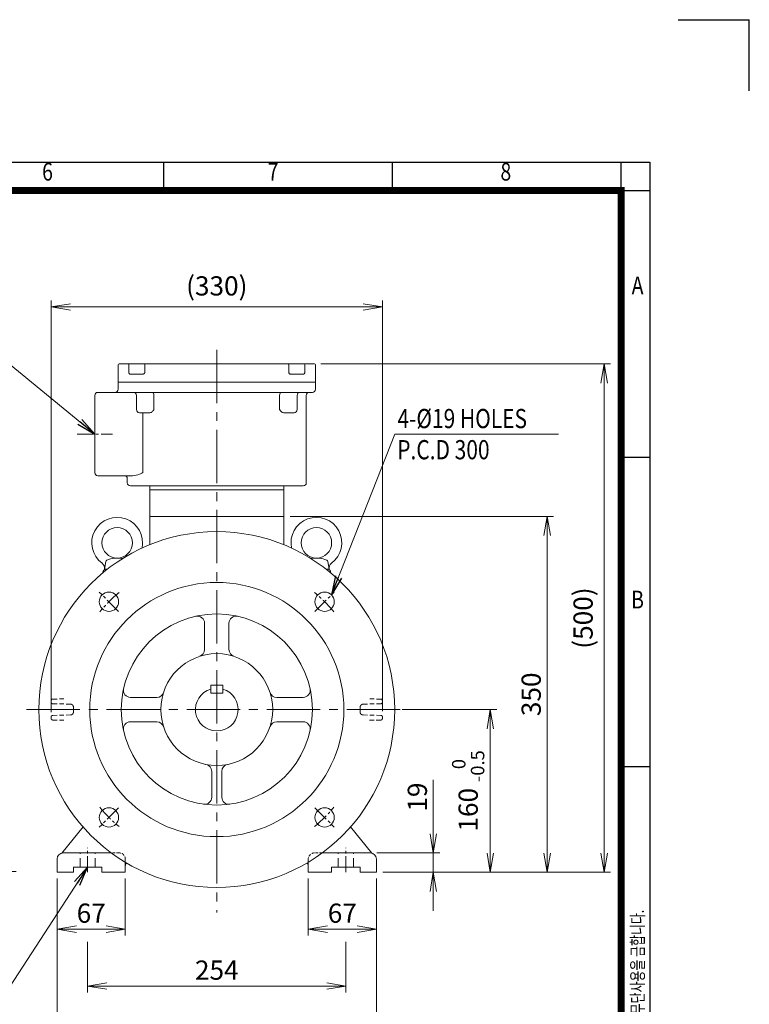
# Model space of a CAD drawing. Units: millimetres. Extents: x 0 to 2079, y 0 to 1470.
# Drawn here: x 1361 to 2079, y 502 to 1470 of the extents above; entities that cross this region are included whole.
import ezdxf
from ezdxf.enums import TextEntityAlignment as Align

# ---------------------------------------------------------------- set-up
doc = ezdxf.new("R2010")
doc.units = ezdxf.units.MM
doc.header["$LTSCALE"] = 70
doc.linetypes.add('CENTER2', pattern=[1.125, 0.75, -0.125, 0.125, -0.125])
doc.linetypes.add('HIDDEN2', pattern=[0.1875, 0.125, -0.0625])
doc.layers.get('0').update_dxf_attribs({"linetype": 'CONTINUOUS', "lineweight": 30})
doc.layers.get('DEFPOINTS').update_dxf_attribs({"linetype": 'CONTINUOUS'})
for name, color, linetype, lineweight in [('CENTER LINE', 1, 'CENTER2', 9), ('DIMENSION LINE', 2, 'CONTINUOUS', 13), ('HIDDEN OUTLINE', 2, 'HIDDEN2', 20), ('OUTLINE', 3, 'CONTINUOUS', 20)]:
    doc.layers.add(name, color=color, linetype=linetype, lineweight=lineweight)
doc.styles.add('ROMANS', font='romans.shx', dxfattribs={"width": 0.7, "height": 3.5, "bigfont": 'whgtxt.shx'})
doc.styles.get("Standard").update_dxf_attribs({"font": 'romans.shx', "width": 0.8, "bigfont": 'whgtxt.shx'})
doc.dimstyles.get("Standard").update_dxf_attribs({"dimscale": 6.3, "dimtxt": 3, "dimasz": 3, "dimexe": 1, "dimexo": 1, "dimgap": 1, "dimtad": 1, "dimdec": 1, "dimzin": 9, "dimdsep": 46, "dimtxsty": 'Standard', "dimblk": 'OPEN', "dimcen": 0, "dimclrd": 256, "dimclre": 256, "dimclrt": 7, "dimadec": 1, "dimazin": 2, "dimtfac": 1, "dimtdec": 1, "dimtmove": 0, "dimatfit": 3, "dimldrblk": 'OPEN', "dimfxl": 0, "dimtolj": 1, "dimtzin": 0, "dimlwd": 9, "dimlwe": 9, "dimarcsym": 0})
doc.dimstyles.new('STANDARD$0', dxfattribs={"dimtxt": 3, "dimasz": 3, "dimexe": 1, "dimexo": 1, "dimgap": 1, "dimtad": 1, "dimdsep": 46, "dimtxsty": 'Standard', "dimblk": 'OPEN', "dimcen": 0, "dimclrd": 2, "dimclre": 2, "dimclrt": 7, "dimadec": 1, "dimazin": 2, "dimtfac": 1, "dimtmove": 0, "dimatfit": 3, "dimldrblk": 'OPEN', "dimfxl": 0, "dimtolj": 1, "dimtzin": 0, "dimlwd": 9, "dimlwe": 9, "dimarcsym": 0})

# ---------------------------------------------------------------- blocks, each defined once
blk = doc.blocks.new('HS_A4양식_S_L(210X297MM)')
at = {"color": 0}
for p, q in [((18, 190), (283, 190)), ((283, 190), (283, 14)), ((283, 148.5), (279, 148.5)), ((283, 105), (279, 105))]:
    blk.add_line(p, q, dxfattribs=at)
for p, q in [((214.75, 186), (214.75, 190)), ((246.88, 186), (246.88, 190)), ((279, 186.04), (279, 190)), ((18, 186), (283, 186)), ((279, 186.04), (279, 14))]:
    blk.add_line(p, q)
at = {"color": 3, "const_width": 1}
blk.add_lwpolyline([(22, 18), (279, 18), (279, 186), (22, 186), (22, 17.5)], dxfattribs=at)
at = {"style": 'ROMANS', "width": 0.8}
for s, p in [('6', (198.39, 188.32)), ('7', (230.08, 188.32)), ('8', (262.79, 188.32)), ('A', (281.3, 172.34)), ('B', (281.3, 128.2))]:
    blk.add_text(s, height=2.5, dxfattribs=at).set_placement(p, align=Align.MIDDLE)
at = {"style": 'ROMANS', "width": 0.7}
blk.add_text('이 도면상에 표시된 정보는 (주)효성의 소유이며 당사의 사전 서면동의 없이 무단사용을 금합니다.', height=1.75, rotation=90, dxfattribs=at).set_placement((282.18, 19.25))
blk = doc.blocks.new('_Open')
at = {"color": 0, "linetype": 'ByBlock', "lineweight": -2}
for p, q in [((-1, 0.167), (0, 0)), ((-1, -0.167), (0, 0)), ((0, 0), (-1, 0))]:
    blk.add_line(p, q, dxfattribs=at)
blk = doc.blocks.new('*D8')
at = {"layer": 'DEFPOINTS', "color": 0, "transparency": 16777216}
for p in [(1137.35, 791.48), (1221.35, 791.48), (1221.35, 632.3)]:
    blk.add_point(p, dxfattribs=at)
at = {"layer": 'DIMENSION LINE', "lineweight": 9, "transparency": 16777216}
for p, q in [((1137.35, 785.18), (1137.35, 626)), ((1221.35, 785.18), (1221.35, 626)), ((1156.25, 632.3), (1202.45, 632.3)), ((1221.35, 632.3), (1357.87, 632.3))]:
    blk.add_line(p, q, dxfattribs=at)
at = {"layer": 'DIMENSION LINE', "lineweight": 9, "transparency": 16777216, "xscale": 18.9, "yscale": 18.9, "zscale": 18.9, "rotation": 180}
blk.add_blockref('_Open', (1137.35, 632.3), dxfattribs=at)
at = {"layer": 'DIMENSION LINE', "lineweight": 9, "transparency": 16777216, "xscale": 18.9, "yscale": 18.9, "zscale": 18.9}
blk.add_blockref('_Open', (1221.35, 632.3), dxfattribs=at)
at = {"layer": 'DIMENSION LINE', "color": 7, "transparency": 16777216, "insert": (1299.06, 654.03), "char_height": 18.9, "attachment_point": 5}
blk.add_mtext('%%C42 {\\Fromans|c129;\\H0.7x;\\S+0.018^ +0.002;}', dxfattribs=at)
blk = doc.blocks.new('*D46')
at = {"layer": 'DEFPOINTS', "color": 0, "transparency": 16777216}
for p in [(1398.2, 631.48), (1712.2, 631.48), (1712.2, 463.48)]:
    blk.add_point(p, dxfattribs=at)
at = {"layer": 'DIMENSION LINE', "lineweight": 9, "transparency": 16777216}
for p, q in [((1398.2, 625.18), (1398.2, 457.18)), ((1712.2, 625.18), (1712.2, 457.18)), ((1417.1, 463.48), (1693.3, 463.48))]:
    blk.add_line(p, q, dxfattribs=at)
at = {"layer": 'DIMENSION LINE', "lineweight": 9, "transparency": 16777216, "xscale": 18.9, "yscale": 18.9, "zscale": 18.9, "rotation": 180}
blk.add_blockref('_Open', (1398.2, 463.48), dxfattribs=at)
at = {"layer": 'DIMENSION LINE', "lineweight": 9, "transparency": 16777216, "xscale": 18.9, "yscale": 18.9, "zscale": 18.9}
blk.add_blockref('_Open', (1712.2, 463.48), dxfattribs=at)
at = {"layer": 'DIMENSION LINE', "color": 7, "transparency": 16777216, "insert": (1555.2, 479.23), "char_height": 18.9, "attachment_point": 5}
blk.add_mtext('\\A1;314', dxfattribs=at)
blk = doc.blocks.new('*D47')
at = {"layer": 'DEFPOINTS', "color": 0, "transparency": 16777216}
for p in [(1428.2, 569.18), (1682.2, 569.18), (1682.2, 519.48)]:
    blk.add_point(p, dxfattribs=at)
at = {"layer": 'DIMENSION LINE', "lineweight": 9, "transparency": 16777216}
for p, q in [((1428.2, 562.88), (1428.2, 513.18)), ((1682.2, 562.88), (1682.2, 513.18)), ((1447.1, 519.48), (1663.3, 519.48))]:
    blk.add_line(p, q, dxfattribs=at)
at = {"layer": 'DIMENSION LINE', "lineweight": 9, "transparency": 16777216, "xscale": 18.9, "yscale": 18.9, "zscale": 18.9, "rotation": 180}
blk.add_blockref('_Open', (1428.2, 519.48), dxfattribs=at)
at = {"layer": 'DIMENSION LINE', "lineweight": 9, "transparency": 16777216, "xscale": 18.9, "yscale": 18.9, "zscale": 18.9}
blk.add_blockref('_Open', (1682.2, 519.48), dxfattribs=at)
at = {"layer": 'DIMENSION LINE', "color": 7, "transparency": 16777216, "insert": (1555.2, 535.23), "char_height": 18.9, "attachment_point": 5}
blk.add_mtext('\\A1;254', dxfattribs=at)
blk = doc.blocks.new('*D48')
at = {"layer": 'DEFPOINTS', "color": 0, "transparency": 16777216}
for p in [(1398.2, 631.48), (1465.2, 631.48), (1465.2, 575.48)]:
    blk.add_point(p, dxfattribs=at)
at = {"layer": 'DIMENSION LINE', "lineweight": 9, "transparency": 16777216}
for p, q in [((1398.2, 625.18), (1398.2, 569.18)), ((1465.2, 625.18), (1465.2, 569.18)), ((1417.1, 575.48), (1446.3, 575.48))]:
    blk.add_line(p, q, dxfattribs=at)
at = {"layer": 'DIMENSION LINE', "lineweight": 9, "transparency": 16777216, "xscale": 18.9, "yscale": 18.9, "zscale": 18.9, "rotation": 180}
blk.add_blockref('_Open', (1398.2, 575.48), dxfattribs=at)
at = {"layer": 'DIMENSION LINE', "lineweight": 9, "transparency": 16777216, "xscale": 18.9, "yscale": 18.9, "zscale": 18.9}
blk.add_blockref('_Open', (1465.2, 575.48), dxfattribs=at)
at = {"layer": 'DIMENSION LINE', "color": 7, "transparency": 16777216, "insert": (1431.7, 591.23), "char_height": 18.9, "attachment_point": 5}
blk.add_mtext('\\A1;67', dxfattribs=at)
blk = doc.blocks.new('*D49')
at = {"layer": 'DEFPOINTS', "color": 0, "transparency": 16777216}
for p in [(1645.2, 631.48), (1712.2, 631.48), (1712.2, 575.48)]:
    blk.add_point(p, dxfattribs=at)
at = {"layer": 'DIMENSION LINE', "lineweight": 9, "transparency": 16777216}
for p, q in [((1645.2, 625.18), (1645.2, 569.18)), ((1712.2, 625.18), (1712.2, 569.18)), ((1664.1, 575.48), (1693.3, 575.48))]:
    blk.add_line(p, q, dxfattribs=at)
at = {"layer": 'DIMENSION LINE', "lineweight": 9, "transparency": 16777216, "xscale": 18.9, "yscale": 18.9, "zscale": 18.9, "rotation": 180}
blk.add_blockref('_Open', (1645.2, 575.48), dxfattribs=at)
at = {"layer": 'DIMENSION LINE', "lineweight": 9, "transparency": 16777216, "xscale": 18.9, "yscale": 18.9, "zscale": 18.9}
blk.add_blockref('_Open', (1712.2, 575.48), dxfattribs=at)
at = {"layer": 'DIMENSION LINE', "color": 7, "transparency": 16777216, "insert": (1678.7, 591.23), "char_height": 18.9, "attachment_point": 5}
blk.add_mtext('\\A1;67', dxfattribs=at)
blk = doc.blocks.new('*D50')
at = {"layer": 'DEFPOINTS', "color": 0, "transparency": 16777216}
for p in [(1718.08, 1187.48), (1392.33, 782.7), (1718.08, 783.48)]:
    blk.add_point(p, dxfattribs=at)
at = {"layer": 'DIMENSION LINE', "lineweight": 9, "transparency": 16777216}
for p, q in [((1392.33, 789), (1392.33, 1193.78)), ((1718.08, 789.78), (1718.08, 1193.78)), ((1411.23, 1187.48), (1699.18, 1187.48))]:
    blk.add_line(p, q, dxfattribs=at)
at = {"layer": 'DIMENSION LINE', "lineweight": 9, "transparency": 16777216, "xscale": 18.9, "yscale": 18.9, "zscale": 18.9, "rotation": 180}
blk.add_blockref('_Open', (1392.33, 1187.48), dxfattribs=at)
at = {"layer": 'DIMENSION LINE', "lineweight": 9, "transparency": 16777216, "xscale": 18.9, "yscale": 18.9, "zscale": 18.9}
blk.add_blockref('_Open', (1718.08, 1187.48), dxfattribs=at)
at = {"layer": 'DIMENSION LINE', "color": 7, "transparency": 16777216, "insert": (1555.2, 1208.18), "char_height": 18.9, "attachment_point": 5}
blk.add_mtext('\\A1;(330)\\P', dxfattribs=at)
blk = doc.blocks.new('*D51')
at = {"layer": 'DEFPOINTS', "color": 0, "transparency": 16777216}
for p in [(1706.2, 650.48), (1768.2, 650.48), (1712.2, 631.48)]:
    blk.add_point(p, dxfattribs=at)
at = {"layer": 'DIMENSION LINE', "lineweight": 9, "transparency": 16777216}
for p, q in [((1768.2, 669.38), (1768.2, 722.48)), ((1712.5, 650.48), (1774.5, 650.48)), ((1768.2, 631.48), (1768.2, 650.48)), ((1718.5, 631.48), (1774.5, 631.48)), ((1768.2, 612.58), (1768.2, 593.68))]:
    blk.add_line(p, q, dxfattribs=at)
at = {"layer": 'DIMENSION LINE', "lineweight": 9, "transparency": 16777216, "xscale": 18.9, "yscale": 18.9, "zscale": 18.9}
for p, rotation in [((1768.2, 650.48), 270), ((1768.2, 631.48), 90)]:
    blk.add_blockref('_Open', p, dxfattribs=dict(at, rotation=rotation))
at = {"layer": 'DIMENSION LINE', "color": 7, "transparency": 16777216, "insert": (1752.45, 705.38), "char_height": 18.9, "attachment_point": 5, "rotation": 90}
blk.add_mtext('\\A1;19', dxfattribs=at)
blk = doc.blocks.new('*D52')
at = {"layer": 'DEFPOINTS', "color": 0, "transparency": 16777216}
for p in [(1731.33, 791.48), (1824.2, 791.48), (1712.2, 631.48)]:
    blk.add_point(p, dxfattribs=at)
at = {"layer": 'DIMENSION LINE', "lineweight": 9, "transparency": 16777216}
for p, q in [((1737.63, 791.48), (1830.5, 791.48)), ((1824.2, 650.38), (1824.2, 772.58)), ((1718.5, 631.48), (1830.5, 631.48))]:
    blk.add_line(p, q, dxfattribs=at)
at = {"layer": 'DIMENSION LINE', "lineweight": 9, "transparency": 16777216, "xscale": 18.9, "yscale": 18.9, "zscale": 18.9}
for p, rotation in [((1824.2, 791.48), 90), ((1824.2, 631.48), 270)]:
    blk.add_blockref('_Open', p, dxfattribs=dict(at, rotation=rotation))
at = {"layer": 'DIMENSION LINE', "color": 7, "transparency": 16777216, "insert": (1802.47, 711.48), "char_height": 18.9, "attachment_point": 5, "rotation": 90}
blk.add_mtext('\\A1;160 {\\Fromans|c129;\\H0.7x;\\S 0^ -0.5;}', dxfattribs=at)
blk = doc.blocks.new('*D53')
at = {"layer": 'DEFPOINTS', "color": 0, "transparency": 16777216}
for p in [(1621.2, 981.48), (1880.2, 981.48), (1712.2, 631.48)]:
    blk.add_point(p, dxfattribs=at)
at = {"layer": 'DIMENSION LINE', "lineweight": 9, "transparency": 16777216}
for p, q in [((1627.5, 981.48), (1886.5, 981.48)), ((1880.2, 650.38), (1880.2, 962.58)), ((1718.5, 631.48), (1886.5, 631.48))]:
    blk.add_line(p, q, dxfattribs=at)
at = {"layer": 'DIMENSION LINE', "lineweight": 9, "transparency": 16777216, "xscale": 18.9, "yscale": 18.9, "zscale": 18.9}
for p, rotation in [((1880.2, 981.48), 90), ((1880.2, 631.48), 270)]:
    blk.add_blockref('_Open', p, dxfattribs=dict(at, rotation=rotation))
at = {"layer": 'DIMENSION LINE', "color": 7, "transparency": 16777216, "insert": (1864.45, 806.48), "char_height": 18.9, "attachment_point": 5, "rotation": 90}
blk.add_mtext('\\A1;350', dxfattribs=at)
blk = doc.blocks.new('*D54')
at = {"layer": 'DEFPOINTS', "color": 0, "transparency": 16777216}
for p in [(1651.2, 1131.48), (1936.2, 1131.48), (1712.2, 631.48)]:
    blk.add_point(p, dxfattribs=at)
at = {"layer": 'DIMENSION LINE', "lineweight": 9, "transparency": 16777216}
for p, q in [((1657.5, 1131.48), (1942.5, 1131.48)), ((1936.2, 650.38), (1936.2, 1112.58)), ((1718.5, 631.48), (1942.5, 631.48))]:
    blk.add_line(p, q, dxfattribs=at)
at = {"layer": 'DIMENSION LINE', "lineweight": 9, "transparency": 16777216, "xscale": 18.9, "yscale": 18.9, "zscale": 18.9}
for p, rotation in [((1936.2, 1131.48), 90), ((1936.2, 631.48), 270)]:
    blk.add_blockref('_Open', p, dxfattribs=dict(at, rotation=rotation))
at = {"layer": 'DIMENSION LINE', "color": 7, "transparency": 16777216, "insert": (1915.5, 881.48), "char_height": 18.9, "attachment_point": 5, "rotation": 90}
blk.add_mtext('\\A1;(500)\\P', dxfattribs=at)

msp = doc.modelspace()

# ---------------------------------------------------------------- linework, layer by layer
for p in [(2009, 1470), (2079, 1400)]:
    msp.add_line(p, (2079, 1470))
at = {"layer": 'CENTER LINE'}
for p, q in [((1555.2, 1145.31), (1555.2, 591.89)), ((1368.11, 791.48), (1737.58, 791.48)), ((1555.2, 791.48), (1555.2, 791.48))]:
    msp.add_line(p, q, dxfattribs=at)
at = {"layer": 'CENTER LINE', "ltscale": 0.3}
for p, q in [((1417.79, 1062.48), (1452.62, 1062.48)), ((1458.68, 888), (1439.59, 907.09)), ((1651.72, 888), (1670.82, 907.09)), ((1458.68, 694.96), (1439.59, 675.87)), ((1651.72, 694.96), (1670.82, 675.87)), ((1428.2, 631.48), (1428.2, 655.48)), ((1682.2, 631.48), (1682.2, 655.48))]:
    msp.add_line(p, q, dxfattribs=at)
for start, end in [(129.84164, 140.15836), (39.84164, 50.15836), (219.84164, 230.15836), (309.84164, 320.15836)]:
    msp.add_arc((1555.2, 791.48), 150, start, end, dxfattribs=at)
at = {"layer": 'HIDDEN OUTLINE'}
for p, q in [((1392.33, 798.7), (1392.33, 800.26)), ((1718.08, 798.7), (1718.08, 800.26)), ((1392.33, 784.26), (1392.33, 782.7)), ((1718.08, 784.26), (1718.08, 782.7)), ((1420.7, 636.48), (1420.7, 650.48)), ((1435.7, 636.48), (1435.7, 650.48)), ((1674.7, 636.48), (1674.7, 650.48)), ((1689.7, 636.48), (1689.7, 650.48)), ((1645.2, 644.48), (1645.2, 641.4))]:
    msp.add_line(p, q, dxfattribs=at)
at = {"layer": 'HIDDEN OUTLINE', "ltscale": 0.5}
for p, q in [((1404.86, 802), (1393.8, 801.76)), ((1411.29, 796.81), (1393.8, 797.2)), ((1716.61, 797.2), (1699.12, 796.81)), ((1716.61, 801.76), (1705.55, 802)), ((1393.8, 785.76), (1411.29, 786.14)), ((1699.12, 786.14), (1716.61, 785.76)), ((1393.8, 781.2), (1404.86, 780.96)), ((1705.55, 780.96), (1716.61, 781.2)), ((1465.2, 644.48), (1465.2, 641.4))]:
    msp.add_line(p, q, dxfattribs=at)
at = {"layer": 'HIDDEN OUTLINE', "ltscale": 0.3}
for p, q in [((1459.2, 650.48), (1451.55, 650.48)), ((1658.86, 650.48), (1651.2, 650.48))]:
    msp.add_line(p, q, dxfattribs=at)
at = {"layer": 'HIDDEN OUTLINE', "ltscale": 0.5}
for start, end in [(179.07004, 180.92996), (359.07004, 0.92996)]:
    msp.add_arc((1555.2, 791.48), 141, start, end, dxfattribs=at)
at = {"layer": 'HIDDEN OUTLINE', "ltscale": 0.3}
for centre, start, end in [((1459.2, 644.48), 0, 90), ((1651.2, 644.48), 90, 180)]:
    msp.add_arc(centre, 6, start, end, dxfattribs=at)
at = {"layer": 'HIDDEN OUTLINE'}
for centre, major_axis, start_param, end_param in [((1393.83, 800.26), (1.34, -0.68), 2.062458, 3.611416), ((1393.83, 798.7), (1.34, 0.68), 2.671769, 4.220727), ((1716.58, 800.26), (-1.34, -0.68), 2.671769, 4.220727), ((1716.58, 798.7), (-1.34, 0.68), 2.062458, 3.611416), ((1393.83, 784.26), (1.34, -0.68), 2.062458, 3.611416), ((1716.58, 784.26), (-1.34, -0.68), 2.671769, 4.220727), ((1393.83, 782.7), (1.34, 0.68), 2.671769, 4.220727), ((1716.58, 782.7), (-1.34, 0.68), 2.062458, 3.611416)]:
    msp.add_ellipse(centre, major_axis=major_axis, ratio=0.999973, start_param=start_param, end_param=end_param, dxfattribs=at)
at = {"layer": 'HIDDEN OUTLINE', "ltscale": 0.5}
for points in [[(1411.29, 796.81), (1411.49, 796.81), (1411.68, 796.79), (1412.06, 796.7), (1412.25, 796.64), (1412.61, 796.48), (1412.78, 796.39), (1413.1, 796.17), (1413.25, 796.04), (1413.52, 795.76), (1413.64, 795.6), (1413.85, 795.27), (1413.94, 795.1), (1414.16, 794.56), (1414.23, 794.16), (1414.22, 793.77)], [(1696.19, 793.77), (1696.18, 793.96), (1696.2, 794.16), (1696.27, 794.54), (1696.32, 794.73), (1696.47, 795.1), (1696.55, 795.27), (1696.76, 795.6), (1696.89, 795.75), (1697.16, 796.04), (1697.31, 796.16), (1697.63, 796.39), (1697.8, 796.48), (1698.33, 796.72), (1698.72, 796.81), (1699.12, 796.81)], [(1414.22, 789.19), (1414.23, 788.99), (1414.21, 788.8), (1414.14, 788.42), (1414.09, 788.22), (1413.94, 787.86), (1413.85, 787.69), (1413.64, 787.36), (1413.52, 787.2), (1413.25, 786.92), (1413.1, 786.79), (1412.78, 786.57), (1412.61, 786.47), (1412.07, 786.24), (1411.68, 786.15), (1411.29, 786.14)], [(1699.12, 786.14), (1698.92, 786.15), (1698.73, 786.17), (1698.35, 786.25), (1698.16, 786.32), (1697.8, 786.47), (1697.63, 786.57), (1697.31, 786.79), (1697.16, 786.92), (1696.89, 787.2), (1696.77, 787.35), (1696.56, 787.68), (1696.47, 787.86), (1696.25, 788.4), (1696.18, 788.8), (1696.19, 789.19)]]:
    msp.add_open_spline(points, degree=3, knots=[0, 0, 0, 0, 0.125, 0.125, 0.25, 0.25, 0.375, 0.375, 0.5, 0.5, 0.625, 0.625, 0.75, 0.75, 1, 1, 1, 1], dxfattribs=at)
at = {"layer": 'OUTLINE'}
for p, q in [((1458.2, 1106.48), (1458.2, 1130.48)), ((1459.2, 1131.48), (1651.2, 1131.48)), ((1468.61, 1123.48), (1468.61, 1130.48)), ((1484.43, 1130.48), (1484.43, 1123.48)), ((1625.98, 1123.48), (1625.98, 1130.48)), ((1641.8, 1130.48), (1641.8, 1123.48)), ((1652.2, 1130.48), (1652.2, 1106.48)), ((1482.75, 1121.48), (1469.8, 1121.48)), ((1640.61, 1121.48), (1627.66, 1121.48)), ((1652.2, 1113.48), (1458.2, 1113.48)), ((1435.2, 1024.48), (1435.2, 1100.48)), ((1649.2, 1103.48), (1438.2, 1103.48)), ((1476.2, 1100.48), (1476.2, 1086.48)), ((1493.42, 1100.48), (1493.42, 1086.48)), ((1616.98, 1086.48), (1616.98, 1100.48)), ((1634.2, 1086.48), (1634.2, 1100.48)), ((1643.2, 1100.48), (1643.2, 1014.48)), ((1479.16, 1083.48), (1479.16, 1083.53)), ((1489.36, 1083.48), (1479.2, 1083.48)), ((1482.4, 1083.48), (1482.4, 1024.48)), ((1631.2, 1083.48), (1621.05, 1083.48)), ((1472.37, 1021.48), (1438.2, 1021.48)), ((1467.2, 1018.48), (1467.2, 1014.48)), ((1640.2, 1011.48), (1470.2, 1011.48)), ((1489.2, 1011.48), (1489.2, 953.56)), ((1621.2, 1007.48), (1489.2, 1007.48)), ((1621.2, 953.56), (1621.2, 1011.48)), ((1489.2, 981.48), (1621.2, 981.48)), ((1444.7, 929.48), (1446.06, 937.17)), ((1665.7, 929.48), (1664.35, 937.17)), ((1443.2, 925.94), (1443.2, 926.48)), ((1444.7, 929.48), (1447.59, 929.48)), ((1662.82, 929.48), (1665.7, 929.48)), ((1667.2, 926.48), (1667.2, 925.94)), ((1543.2, 850.5), (1543.2, 876.38)), ((1567.2, 850.5), (1567.2, 876.38)), ((1549.2, 815.48), (1561.2, 815.48)), ((1549.2, 815.48), (1549.2, 807.48)), ((1561.2, 815.48), (1561.2, 807.48)), ((1549.2, 807.48), (1561.2, 807.48)), ((1470.3, 803.48), (1496.19, 803.48)), ((1640.1, 803.48), (1614.22, 803.48)), ((1470.3, 779.48), (1496.19, 779.48)), ((1640.1, 779.48), (1614.22, 779.48)), ((1550.2, 730.65), (1550.2, 705.31)), ((1560.2, 730.65), (1560.2, 705.31)), ((1423.62, 676.11), (1402.74, 650.3)), ((1686.79, 676.11), (1707.67, 650.3)), ((1451.55, 650.48), (1404.2, 650.48)), ((1706.2, 650.48), (1658.86, 650.48)), ((1398.2, 631.48), (1398.2, 644.48)), ((1465.2, 641.4), (1465.2, 631.48)), ((1465.87, 639.64), (1466.46, 640.65)), ((1644.53, 639.64), (1643.95, 640.65)), ((1645.2, 641.4), (1645.2, 631.48)), ((1712.2, 631.48), (1712.2, 644.48)), ((1398.2, 631.48), (1414.2, 631.48)), ((1442.2, 636.48), (1414.2, 636.48)), ((1414.2, 636.48), (1414.2, 631.48)), ((1442.2, 636.48), (1442.2, 631.48)), ((1442.2, 631.48), (1465.2, 631.48)), ((1668.2, 631.48), (1645.2, 631.48)), ((1696.2, 636.48), (1668.2, 636.48)), ((1668.2, 636.48), (1668.2, 631.48)), ((1696.2, 636.48), (1696.2, 631.48)), ((1712.2, 631.48), (1696.2, 631.48))]:
    msp.add_line(p, q, dxfattribs=at)
for centre, radius in [((1457.2, 955.48), 15), ((1653.2, 955.48), 15), ((1555.2, 791.48), 175), ((1555.2, 791.48), 125), ((1449.14, 897.54), 9.5), ((1661.27, 897.54), 9.5), ((1555.2, 791.48), 94), ((1555.2, 791.48), 55), ((1449.14, 685.41), 9.5), ((1661.27, 685.41), 9.5)]:
    msp.add_circle(centre, radius, dxfattribs=at)
for centre, radius, start, end in [((1459.2, 1130.48), 1, 90, 180), ((1651.2, 1130.48), 1, 0, 90), ((1455.2, 1106.48), 3, 270, 0), ((1649.2, 1106.48), 3, 270, 0), ((1438.2, 1100.48), 3, 90, 180), ((1473.2, 1100.48), 3, 0, 90), ((1478.18, 1202.37), 99.01, 267.24296, 267.28025), ((1478.18, 1202.37), 99.01, 272.69921, 272.75704), ((1632.23, 1202.49), 99.13, 267.2463, 267.33808), ((1637.2, 1100.48), 3, 90, 180), ((1646.2, 1100.48), 3, 90, 180), ((1479.2, 1086.48), 3, 180, 270), ((1631.2, 1086.48), 3, 270, 0), ((1438.2, 1024.48), 3, 180, 270), ((1464.2, 1018.48), 3, 0, 90), ((1472.44, 1037.11), 15.63, 269.75742, 296.08399), ((1463.42, 1062.07), 42.11, 292.1719, 296.79676), ((1470.2, 1014.48), 3, 180, 270), ((1640.2, 1014.48), 3, 270, 0), ((1457.2, 955.48), 25, 347.98199, 233.57613), ((1653.2, 955.48), 25, 306.42381, 192.01801), ((1457.2, 915.32), 25.16, 77.82496, 114.11654), ((1653.2, 915.32), 25.16, 65.88326, 102.17488), ((1438.8, 930.53), 6, 349.99994, 53.57618), ((1447.54, 936.91), 1.5, 114.11654, 169.99993), ((1662.87, 936.91), 1.5, 10.00006, 65.88326), ((1671.61, 930.53), 6, 126.4238, 189.99991), ((1446.2, 926.48), 3, 90, 180), ((1664.2, 926.48), 3, 0, 90), ((1536.2, 876.38), 7, 0, 102.61453), ((1574.2, 876.38), 7, 77.38547, 180), ((1536.2, 850.5), 7, 287.84552, 0), ((1574.2, 850.5), 7, 180, 252.15448), ((1470.3, 810.48), 7, 167.38547, 270), ((1496.19, 810.48), 7, 270, 342.15448), ((1555.2, 791.48), 21, 106.60155, 73.39845), ((1614.22, 810.48), 7, 197.84552, 270), ((1640.1, 810.48), 7, 270, 12.61453), ((1470.3, 772.48), 7, 90, 192.61453), ((1496.19, 772.48), 7, 17.84552, 90), ((1614.22, 772.48), 7, 90, 162.15448), ((1640.1, 772.48), 7, 347.38547, 90), ((1543.2, 730.65), 7, 0, 78.84006), ((1567.2, 730.65), 7, 101.15994, 180), ((1543.2, 705.31), 7, 262.07186, 0), ((1567.2, 705.31), 7, 180, 277.92814), ((1404.2, 644.48), 6, 90, 180), ((1706.2, 644.48), 6, 0, 90), ((1470.2, 637.14), 5, 150, 180), ((1640.2, 637.14), 5, 0, 30)]:
    msp.add_arc(centre, radius, start, end, dxfattribs=at)
for centre, major_axis, ratio, start_param, end_param in [((1469.44, 1130.48), (0, -1), 0.826542, 3.141593, 4.712389), ((1484.99, 1130.48), (0, -1), 0.562875, 3.141593, 4.712389), ((1625.41, 1130.48), (0, 1), 0.562875, -1.570796, 0), ((1640.97, 1130.48), (0, 1), 0.826542, -1.570796, 0), ((1491.74, 1100.48), (0, -3), 0.562997, 1.570796, 3.141593), ((1618.67, 1100.48), (0, 3), 0.562997, 0, 1.570796), ((1479.5, 1086.48), (0, 3), 0.951336, 2.975635, 3.141593)]:
    msp.add_ellipse(centre, major_axis=major_axis, ratio=ratio, start_param=start_param, end_param=end_param, dxfattribs=at)
for points, knots in [([(1469.8, 1121.48), (1469.64, 1121.48), (1469.49, 1121.53), (1469.2, 1121.73), (1469.07, 1121.87), (1468.91, 1122.15), (1468.86, 1122.25), (1468.77, 1122.47), (1468.73, 1122.58), (1468.67, 1122.82), (1468.65, 1122.95), (1468.62, 1123.21), (1468.61, 1123.34), (1468.61, 1123.48)], [0, 0, 0, 0, 0.25, 0.25, 0.5, 0.5, 0.625, 0.625, 0.75, 0.75, 0.875, 0.875, 1, 1, 1, 1]), ([(1484.43, 1123.48), (1484.43, 1123.21), (1484.38, 1122.94), (1484.25, 1122.58), (1484.2, 1122.46), (1484.07, 1122.24), (1484, 1122.14), (1483.84, 1121.96), (1483.76, 1121.88), (1483.57, 1121.74), (1483.48, 1121.68), (1483.28, 1121.58), (1483.17, 1121.54), (1482.96, 1121.49), (1482.85, 1121.48), (1482.75, 1121.48)], [0, 0, 0, 0, 0.25, 0.25, 0.375, 0.375, 0.5, 0.5, 0.625, 0.625, 0.75, 0.75, 0.875, 0.875, 1, 1, 1, 1]), ([(1627.66, 1121.48), (1627.45, 1121.48), (1627.23, 1121.53), (1626.83, 1121.73), (1626.64, 1121.87), (1626.41, 1122.15), (1626.33, 1122.25), (1626.21, 1122.47), (1626.15, 1122.58), (1626.07, 1122.82), (1626.03, 1122.95), (1625.99, 1123.21), (1625.98, 1123.34), (1625.98, 1123.48)], [0, 0, 0, 0, 0.25, 0.25, 0.5, 0.5, 0.625, 0.625, 0.75, 0.75, 0.875, 0.875, 1, 1, 1, 1]), ([(1641.8, 1123.48), (1641.8, 1123.21), (1641.76, 1122.94), (1641.67, 1122.58), (1641.64, 1122.46), (1641.55, 1122.24), (1641.5, 1122.14), (1641.39, 1121.96), (1641.33, 1121.88), (1641.2, 1121.74), (1641.13, 1121.68), (1640.99, 1121.58), (1640.91, 1121.54), (1640.76, 1121.49), (1640.68, 1121.48), (1640.61, 1121.48)], [0, 0, 0, 0, 0.25, 0.25, 0.375, 0.375, 0.5, 0.5, 0.625, 0.625, 0.75, 0.75, 0.875, 0.875, 1, 1, 1, 1]), ([(1493.42, 1086.48), (1493.28, 1086.3), (1493.13, 1086.12), (1492.84, 1085.76), (1492.69, 1085.58), (1492.24, 1085.07), (1491.92, 1084.74), (1491.25, 1084.17), (1490.9, 1083.93), (1490.14, 1083.58), (1489.75, 1083.48), (1489.36, 1083.48)], [0, 0, 0, 0, 0.125, 0.125, 0.25, 0.25, 0.5, 0.5, 0.75, 0.75, 1, 1, 1, 1]), ([(1621.05, 1083.48), (1620.65, 1083.48), (1620.27, 1083.58), (1619.51, 1083.93), (1619.16, 1084.17), (1618.49, 1084.74), (1618.17, 1085.07), (1617.72, 1085.58), (1617.57, 1085.76), (1617.28, 1086.12), (1617.13, 1086.3), (1616.98, 1086.48)], [0, 0, 0, 0, 0.25, 0.25, 0.5, 0.5, 0.75, 0.75, 0.875, 0.875, 1, 1, 1, 1])]:
    msp.add_open_spline(points, degree=3, knots=knots, dxfattribs=at)

# ---------------------------------------------------------------- block references
at = {"xscale": 7, "yscale": 7, "zscale": 7}
msp.add_blockref('HS_A4양식_S_L(210X297MM)', (0, 0), dxfattribs=at)

# ---------------------------------------------------------------- texts
at = {"layer": 'DIMENSION LINE', "color": 7, "width": 0.8}
for s, p in [('4-%%C19 HOLES', (1732.96, 1068.26)), ('P.C.D 300', (1732.69, 1037.62))]:
    msp.add_text(s, height=18.9, dxfattribs=at).set_placement(p)

# ---------------------------------------------------------------- dimensions: what is measured, and where the dimension line sits
at = {"layer": 'DIMENSION LINE'}
dim = msp.add_linear_dim(base=(1718.08, 1187.48), p1=(1392.33, 782.7), p2=(1718.08, 783.48), text='(330)\\P', dimstyle='STANDARD$0', override={"dimscale": 6.3, "dimdec": 1, "dimzin": 9, "dimclrd": 256, "dimclre": 256, "dimtdec": 1}, dxfattribs=at)
dim.commit()
dim.dimension.update_dxf_attribs({"geometry": '*D50', "text_midpoint": (1555.2, 1208.18)})
for base, p2, text, picture, middle in [((1936.2, 1131.48), (1651.2, 1131.48), '(500)\\P', '*D54', (1915.5, 881.48)), ((1824.2, 791.48), (1731.33, 791.48), '160 {\\Fromans|c129;\\H0.7x;\\S 0^ -0.5;}', '*D52', (1802.47, 711.48))]:
    dim = msp.add_linear_dim(base=base, p1=(1712.2, 631.48), p2=p2, angle=90, text=text, dimstyle='Standard', dxfattribs=at)
    dim.commit()
    dim.dimension.update_dxf_attribs({"geometry": picture, "text_midpoint": middle})
for base, p2, picture, middle in [((1880.2, 981.48), (1621.2, 981.48), '*D53', (1864.45, 806.48)), ((1768.2, 650.48), (1706.2, 650.48), '*D51', (1752.45, 705.38))]:
    dim = msp.add_linear_dim(base=base, p1=(1712.2, 631.48), p2=p2, angle=90, dimstyle='Standard', dxfattribs=at)
    dim.commit()
    dim.dimension.update_dxf_attribs({"geometry": picture, "text_midpoint": middle})
dim = msp.add_linear_dim(base=(1221.35, 632.3), p1=(1137.35, 791.48), p2=(1221.35, 791.48), text='%%C42 {\\Fromans|c129;\\H0.7x;\\S+0.018^ +0.002;}', dimstyle='Standard', override={"dimlfac": 0.5, "dimtp": 0.1, "dimtm": 0.1, "dimtfac": 0.71, "dimtdec": 2, "dimtolj": 0, "dimtzin": 8}, dxfattribs=at)
dim.commit()
dim.dimension.update_dxf_attribs({"geometry": '*D8', "text_midpoint": (1299.06, 632.3), "dimtype": 160})
for base, p1, p2, picture, middle in [((1712.2, 463.48), (1398.2, 631.48), (1712.2, 631.48), '*D46', (1555.2, 479.23)), ((1465.2, 575.48), (1398.2, 631.48), (1465.2, 631.48), '*D48', (1431.7, 591.23)), ((1712.2, 575.48), (1645.2, 631.48), (1712.2, 631.48), '*D49', (1678.7, 591.23)), ((1682.2, 519.48), (1428.2, 569.18), (1682.2, 569.18), '*D47', (1555.2, 535.23))]:
    dim = msp.add_linear_dim(base=base, p1=p1, p2=p2, dimstyle='Standard', dxfattribs=at)
    dim.commit()
    dim.dimension.update_dxf_attribs({"geometry": picture, "text_midpoint": middle})

# ---------------------------------------------------------------- leaders
for points in [[(1435.2, 1062.48), (1351.1, 1131.48), (1161.06, 1131.48)], [(1428.2, 636.48), (1352.09, 519.48), (1195.65, 519.48)]]:
    msp.add_leader(points, dimstyle='Standard', dxfattribs=at)
at = {"layer": 'DIMENSION LINE', "color": 7}
msp.add_leader([(1667.99, 904.26), (1730.47, 1062.48), (1891.37, 1062.48)], dimstyle='Standard', override={"dimgap": 1, "dimtad": 0}, dxfattribs=at)

doc.saveas('drawing.dxf')
